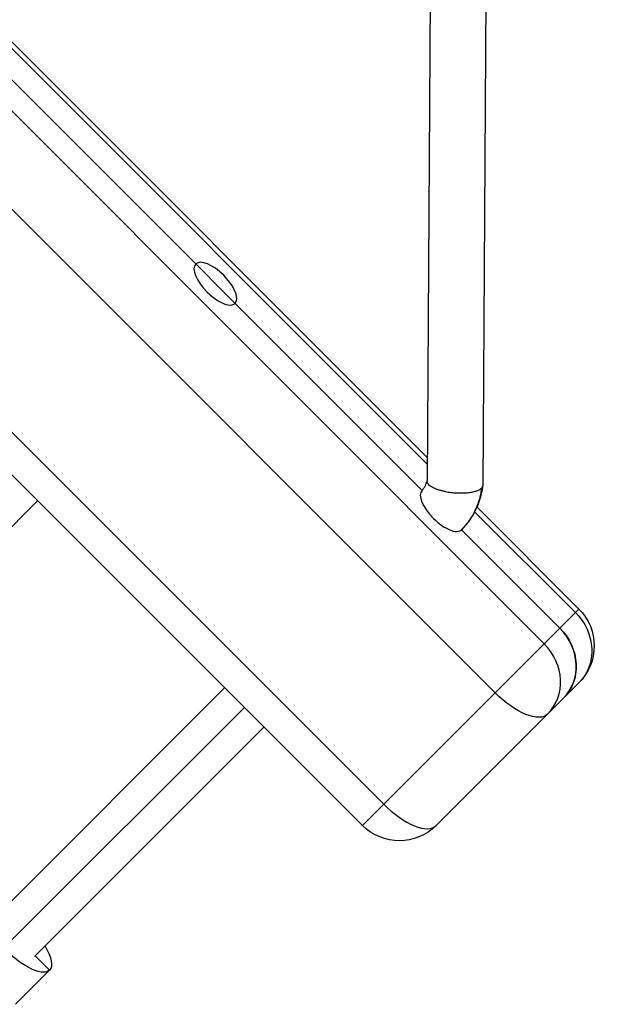
# Model space of a CAD drawing. Units: millimetres. Extents: x -5274 to 3664, y -5274 to 3664.
# Drawn here: x 1724 to 1890, y 1248 to 1531 of the extents above; entities that cross this region are included whole.
import ezdxf

# ---------------------------------------------------------------- set-up
doc = ezdxf.new("R2010")
doc.units = ezdxf.units.MM
doc.header["$LTSCALE"] = 20
doc.layers.add('2d', color=230, linetype='Continuous')

msp = doc.modelspace()

# ---------------------------------------------------------------- linework, layer by layer
at = {"layer": '2d'}
for p, q in [((1351.37, 1874.63), (1874.63, 1351.37)), ((1860.53, 1337.27), (1337.27, 1860.53)), ((1843.95, 1843.95), (1840.97, 1398.06)), ((1839.52, 1395.46), (1395.46, 1839.52)), ((1395.46, 1839.52), (1839.52, 1395.46)), ((1841.01, 1402.97), (1402.97, 1841.01)), ((1404.95, 1841.02), (1841.02, 1404.95)), ((1859.93, 1841.4), (1856.97, 1396.86)), ((1305.24, 1828.5), (1828.5, 1305.24)), ((1299.13, 1822.39), (1822.39, 1299.13)), ((1663.12, 1326.54), (1729.05, 1392.47)), ((1855.29, 1390.68), (1884.61, 1361.36)), ((1883.62, 1360.36), (1854.64, 1389.33)), ((1879.12, 1355.86), (1850.84, 1384.15)), ((1850.84, 1384.15), (1879.12, 1355.86)), ((1884.61, 1361.36), (1883.62, 1360.36)), ((1883.62, 1360.36), (1822.39, 1299.13)), ((1782.79, 1338.73), (1716.86, 1272.8)), ((1884.61, 1340.14), (1880.12, 1335.65)), ((1880.12, 1335.65), (1843.6, 1299.13)), ((1788.45, 1333.07), (1720.52, 1265.14)), ((1728.18, 1261.48), (1794.1, 1327.41)), ((1732.45, 1257.55), (1728.34, 1261.65)), ((1728.34, 1261.65), (1732.45, 1257.55)), ((1732.45, 1257.55), (1722.64, 1247.75))]:
    msp.add_line(p, q, dxfattribs=at)
at = {"layer": '2d', "extrusion": (0, 0, -1)}
for centre, start, end in [((-1874.01, 1350.75), 135, 225), ((-1833, 1309.74), 225, 315)]:
    msp.add_arc(centre, 15, start, end, dxfattribs=at)
at = {"layer": '2d'}
for centre, major_axis, ratio, start_param, end_param in [((1780.13, 1454.86), (-5.66, 5.66), 0.423659, -1.570796, 1.570796), ((1780.13, 1454.86), (-5.66, 5.66), 0.423659, 1.570796, 4.712389), ((1845.18, 1389.8), (-5.66, 5.66), 0.423659, 0, 1.570796), ((1845.18, 1389.8), (-5.66, 5.66), 0.423659, 1.570796, 3.141593), ((1869.51, 1346.26), (-10.61, 10.61), 0.905822, 3.141593, 4.712389), ((1865.02, 1341.76), (-10.61, 10.61), 0.905822, 3.141593, 4.712389), ((1833, 1309.74), (-10.61, 10.61), 0.423659, 1.570796, 3.141593)]:
    msp.add_ellipse(centre, major_axis=major_axis, ratio=ratio, start_param=start_param, end_param=end_param, dxfattribs=at)
at = {"layer": '2d', "extrusion": (0, 0, -1)}
for centre, major_axis, ratio, start_param, end_param in [((1874.01, 1350.75), (-10.61, 10.61), 0.905822, 1.570796, 3.141593), ((1869.51, 1346.26), (-10.61, 10.61), 0.905822, 1.570796, 3.141593), ((1865.02, 1341.76), (-10.61, 10.61), 0.423659, 3.141593, 4.712389), ((1722.69, 1267.31), (-9.76, 9.76), 0.353467, 3.141593, 4.896624), ((1722.69, 1267.31), (-9.76, 9.76), 0.353467, 2.189169, 3.141593)]:
    msp.add_ellipse(centre, major_axis=major_axis, ratio=ratio, start_param=start_param, end_param=end_param, dxfattribs=at)
at = {"layer": '2d'}
for points, knots in [([(1839.52, 1395.46), (1839.53, 1395.47), (1839.54, 1395.48), (1839.55, 1395.48), (1839.55, 1395.48), (1839.55, 1395.49), (1839.55, 1395.49), (1839.55, 1395.49), (1839.56, 1395.49), (1839.56, 1395.49), (1839.56, 1395.5), (1839.56, 1395.5), (1839.56, 1395.5), (1839.56, 1395.5), (1839.56, 1395.5), (1839.56, 1395.5), (1839.56, 1395.5), (1839.56, 1395.5), (1839.56, 1395.5), (1839.56, 1395.5), (1839.56, 1395.5), (1839.56, 1395.5), (1839.56, 1395.5), (1839.57, 1395.51), (1839.57, 1395.51), (1839.58, 1395.52), (1839.59, 1395.53), (1839.62, 1395.56), (1839.65, 1395.59), (1839.75, 1395.7), (1839.82, 1395.78), (1840.09, 1396.12), (1840.28, 1396.4), (1840.67, 1397.13), (1840.86, 1397.62), (1840.98, 1398.16)], [0, 0, 0, 0, 0.004276, 0.004276, 0.0059454, 0.0059454, 0.006769, 0.006769, 0.0074961, 0.0074961, 0.0080338, 0.0080338, 0.0081899, 0.0081899, 0.0082192, 0.0082192, 0.0082322, 0.0082322, 0.0083697, 0.0083697, 0.0085784, 0.0085784, 0.0092044, 0.0092044, 0.0110825, 0.0110825, 0.0167169, 0.0167169, 0.0336203, 0.0336203, 0.0843397, 0.0843397, 0.2367634, 0.2367634, 0.4583283, 0.4583283, 0.4583283, 0.4583283]), ([(1846.29, 1395.1), (1845.9, 1395.17), (1845.52, 1395.25), (1844.8, 1395.44), (1844.46, 1395.53), (1843.97, 1395.69), (1843.81, 1395.75), (1843.51, 1395.87), (1843.36, 1395.93), (1842.93, 1396.11), (1842.67, 1396.24), (1842.2, 1396.5), (1841.99, 1396.64), (1841.62, 1396.92), (1841.47, 1397.06), (1841.22, 1397.35), (1841.13, 1397.49), (1841, 1397.78), (1840.97, 1397.92), (1840.97, 1398.06)], [-0.000047711, -0.000047711, -0.000047711, -0.000047711, 0.001196581, 0.001196581, 0.002440874, 0.002440874, 0.003063021, 0.003063021, 0.003685167, 0.003685167, 0.00492946, 0.00492946, 0.006173753, 0.006173753, 0.007418045, 0.007418045, 0.008662338, 0.008662338, 0.009906631, 0.009906631, 0.009906631, 0.009906631]), ([(1846.29, 1395.1), (1846.79, 1395), (1847.32, 1394.92), (1848.38, 1394.8), (1848.91, 1394.75), (1849.72, 1394.71), (1849.99, 1394.71), (1850.52, 1394.7), (1850.78, 1394.7), (1851.55, 1394.71), (1852.05, 1394.74), (1853.02, 1394.83), (1853.47, 1394.9), (1854.1, 1395.02), (1854.3, 1395.06), (1854.69, 1395.16), (1854.88, 1395.21), (1855.4, 1395.38), (1855.71, 1395.51), (1856.1, 1395.71), (1856.21, 1395.79), (1856.43, 1395.94), (1856.52, 1396.01), (1856.6, 1396.09)], [-0.00004771, -0.00004771, -0.00004771, -0.00004771, 0.00157415, 0.00157415, 0.00319601, 0.00319601, 0.00400694, 0.00400694, 0.00481787, 0.00481787, 0.00643973, 0.00643973, 0.00806159, 0.00806159, 0.00887252, 0.00887252, 0.00968345, 0.00968345, 0.01130531, 0.01130531, 0.01211623, 0.01211623, 0.01292716, 0.01292716, 0.01292716, 0.01292716]), ([(1856.96, 1396.74), (1856.95, 1396.66), (1856.93, 1396.58), (1856.91, 1396.45), (1856.91, 1396.39), (1856.78, 1395.56), (1856.62, 1394.73), (1856.01, 1392.37), (1855.42, 1390.84), (1853.68, 1387.47), (1852.4, 1385.71), (1850.84, 1384.15)], [0, 0, 0, 0, 0.024712, 0.024712, 0.043372, 0.043372, 0.295159, 0.295159, 0.797988, 0.797988, 1.475958, 1.475958, 1.475958, 1.475958]), ([(1856.6, 1396.09), (1856.59, 1396.04), (1856.58, 1395.98), (1856.57, 1395.87), (1856.56, 1395.81), (1856.54, 1395.69), (1856.53, 1395.65), (1856.51, 1395.51), (1856.5, 1395.43), (1856.48, 1395.3), (1856.47, 1395.23), (1856.43, 1395.03), (1856.41, 1394.89), (1856.33, 1394.48), (1856.28, 1394.22), (1856.09, 1393.41), (1855.95, 1392.89), (1855.46, 1391.32), (1855.05, 1390.32), (1854.09, 1388.38), (1853.54, 1387.46), (1852.6, 1386.16), (1852.27, 1385.73), (1851.75, 1385.12), (1851.57, 1384.92), (1851.3, 1384.63), (1851.21, 1384.53), (1851.07, 1384.39), (1851.03, 1384.34), (1850.93, 1384.24), (1850.88, 1384.19), (1850.84, 1384.15)], [-0.000326391, -0.000326391, -0.000326391, -0.000326391, -0.000222205, -0.000222205, -0.000111102, -0.000111102, 0, 0, 0.000085329, 0.000085329, 0.000170658, 0.000170658, 0.000341317, 0.000341317, 0.000682634, 0.000682634, 0.001365267, 0.001365267, 0.002730534, 0.002730534, 0.004095801, 0.004095801, 0.004778435, 0.004778435, 0.005119752, 0.005119752, 0.00529041, 0.00529041, 0.005375739, 0.005375739, 0.005461069, 0.005461069, 0.005461069, 0.005461069]), ([(1856.6, 1396.09), (1856.72, 1396.21), (1856.81, 1396.34), (1856.93, 1396.59), (1856.97, 1396.73), (1856.97, 1396.86)], [0.012927165, 0.012927165, 0.012927165, 0.012927165, 0.014142941, 0.014142941, 0.015358718, 0.015358718, 0.015358718, 0.015358718])]:
    msp.add_open_spline(points, degree=3, knots=knots, dxfattribs=at)

doc.saveas('drawing.dxf')
